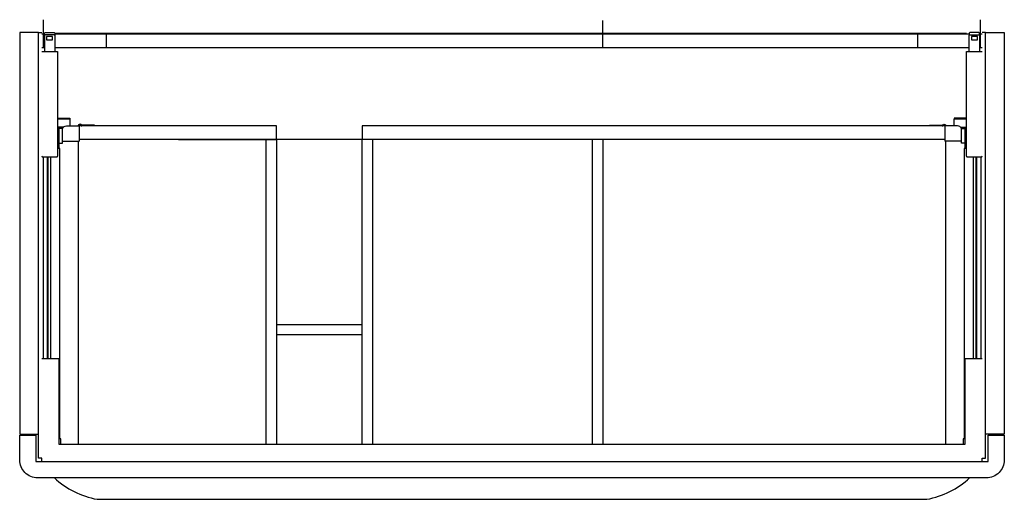
# Model space of a CAD drawing. Extents: x -0.57 to 0.58, y -0.54 to 0.02.
import ezdxf

# ---------------------------------------------------------------- set-up
doc = ezdxf.new("R2010")
doc.units = 0
doc.layers.get('defpoints').update_dxf_attribs({"color": 140})

msp = doc.modelspace()

# ---------------------------------------------------------------- linework, layer by layer
for points in [[(-0.553, 0.002), (-0.575, 0.002), (-0.575, -0.467), (-0.553, -0.467)], [(-0.5435, -0.0025), (-0.5435, -0.0065), (-0.5365, -0.0065), (-0.5365, -0.0025)], [(0.5365, -0.0025), (0.5365, -0.0065), (0.5435, -0.0065), (0.5435, -0.0025)]]:
    msp.add_lwpolyline(points, close=True)
for points in [[(-0.549, -0.499), (-0.549, -0.495), (-0.553, -0.495), (-0.553, 0.002), (-0.549, 0.002)], [(-0.546, 0), (-0.549, 0)], [(0.534, -0.016), (0.474, -0.016), (0.474, 0), (-0.534, 0)], [(-0.474, 0), (-0.474, -0.016), (-0.534, -0.016)], [(0.534, 0), (0.474, 0)], [(0.549, 0), (0.546, 0)], [(0.549, -0.499), (0.549, -0.495), (0.553, -0.495), (0.553, 0.002), (0.575, 0.002), (0.575, -0.467), (0.553, -0.467), (0.553, 0.002), (0.549, 0.002)], [(-0.534, -0.0015), (-0.534, -0.02)], [(-0.546, -0.016), (-0.549, -0.016)], [(0.474, -0.016), (-0.474, -0.016)], [(0.549, -0.016), (0.546, -0.016)], [(-0.5056, -0.107), (-0.5056, -0.125)], [(-0.175, -0.479), (-0.175, -0.123), (-0.275, -0.123), (-0.275, -0.107), (-0.5055, -0.107)], [(0.5055, -0.107), (-0.175, -0.107), (-0.175, -0.123)], [(0.5056, -0.107), (0.5056, -0.125)], [(-0.3895, -0.123), (-0.275, -0.123), (-0.5055, -0.123)], [(-0.287, -0.479), (-0.287, -0.123)], [(-0.275, -0.123), (-0.275, -0.479)], [(0.5055, -0.123), (-0.2655, -0.123)], [(-0.163, -0.123), (-0.163, -0.479)], [(0.094, -0.479), (0.094, -0.123)], [(0.106, -0.123), (0.106, -0.479)], [(0.5475, -0.1435), (0.5475, -0.379)], [(-0.275, -0.339), (-0.175, -0.339)], [(-0.175, -0.351), (-0.275, -0.351)], [(0.549, -0.379), (0.529, -0.379), (0.529, -0.479), (-0.529, -0.479), (-0.529, -0.379), (-0.549, -0.379)]]:
    msp.add_lwpolyline(points)
for points in [[(-0.546, -0.0015), (-0.546, 0.001, -0.414214), (-0.545, 0.002), (-0.535, 0.002, -0.414214), (-0.534, 0.001), (-0.534, -0.0015, 0.414214), (-0.535, -0.0005), (-0.545, -0.0005, 0.414214), (-0.546, -0.0015), (-0.546, -0.02)], [(0.546, -0.0015), (0.546, 0.001, 0.414214), (0.545, 0.002), (0.535, 0.002, 0.414214), (0.534, 0.001), (0.534, -0.0015)], [(0.534, -0.02), (0.534, -0.0015, -0.414214), (0.535, -0.0005), (0.545, -0.0005, -0.414214), (0.546, -0.0015), (0.546, -0.02)], [(-0.549, -0.02), (-0.531, -0.02), (-0.531, -0.1425, -0.414214), (-0.532, -0.1435), (-0.548, -0.1435, -0.414214), (-0.549, -0.1425)], [(0.549, -0.1425, -0.414214), (0.548, -0.1435), (0.532, -0.1435, -0.414214), (0.531, -0.1425), (0.531, -0.02), (0.549, -0.02)], [(-0.5345, -0.518, 0.142596), (-0.4845, -0.543), (0.4845, -0.543, 0.142596), (0.5345, -0.518)]]:
    msp.add_lwpolyline(points, format="xyb")
msp.add_lwpolyline([(-0.575, -0.468), (-0.556, -0.468), (-0.556, -0.499), (0.556, -0.499), (0.556, -0.468), (0.575, -0.468), (0.575, -0.497, -0.414214), (0.554, -0.518), (-0.554, -0.518, -0.414214), (-0.575, -0.497)], format="xyb", close=True)
at = {"layer": 'defpoints'}
for points in [[(-0.5472, -0.0149), (-0.5472, 0.017)], [(0.106, -0.0159), (0.106, 0.0159)], [(0.5472, -0.0149), (0.5472, 0.017)], [(0.531, 0.001), (-0.5333, 0.001)], [(-0.531, -0.098), (-0.5164, -0.098), (-0.5164, -0.099)], [(-0.5162, -0.107), (-0.5162, -0.099), (-0.531, -0.099)], [(0.531, -0.099), (0.5162, -0.099), (0.5162, -0.107)], [(0.531, -0.098), (0.5164, -0.098), (0.5164, -0.099)], [(-0.5238, -0.1085), (-0.531, -0.1085)], [(-0.531, -0.127), (-0.5288, -0.127), (-0.5288, -0.1099), (-0.531, -0.1099)], [(-0.5288, -0.127), (-0.5249, -0.127), (-0.5249, -0.1099), (-0.5288, -0.1099)], [(0.5238, -0.1085), (0.531, -0.1085)], [(0.5288, -0.127), (0.5249, -0.127), (0.5249, -0.1099), (0.5288, -0.1099)], [(0.531, -0.1099), (0.5288, -0.1099), (0.5288, -0.127), (0.531, -0.127)], [(-0.5249, -0.125), (-0.5056, -0.125)], [(-0.5065, -0.479), (-0.5065, -0.125)], [(0.5249, -0.125), (0.5056, -0.125)], [(0.5065, -0.125), (0.5065, -0.479)], [(-0.528, -0.4725), (-0.528, -0.1336), (-0.531, -0.1336)], [(-0.529, -0.1336), (-0.529, -0.127)], [(0.531, -0.1336), (0.528, -0.1336), (0.528, -0.4725)], [(0.529, -0.127), (0.529, -0.1336)], [(-0.5475, -0.1435), (-0.5475, -0.379)], [(-0.543, -0.1435), (-0.543, -0.379)], [(-0.542, -0.1435), (-0.542, -0.379)], [(-0.539, -0.1435), (-0.539, -0.379)], [(0.539, -0.379), (0.539, -0.1435)], [(0.542, -0.379), (0.542, -0.1435)], [(0.543, -0.379), (0.543, -0.1435)], [(-0.527, -0.479), (-0.5271, -0.4725), (-0.529, -0.4725)], [(0.529, -0.4725), (0.5271, -0.4725), (0.527, -0.479)]]:
    msp.add_lwpolyline(points, dxfattribs=at)
for points in [[(-0.5249, -0.1103, -0.31833), (-0.5202, -0.107), (-0.5056, -0.107)], [(-0.4876, -0.107), (-0.4876, -0.106), (-0.5026, -0.106), (-0.5034, -0.1054, 0.618034), (-0.5066, -0.107)], [(-0.5056, -0.107, -0.618819), (-0.504, -0.1062), (-0.5032, -0.1068, 0.16286), (-0.5026, -0.107)], [(0.4876, -0.107), (0.4876, -0.106), (0.5026, -0.106), (0.5034, -0.1054, -0.618034), (0.5066, -0.107)], [(0.5026, -0.107, 0.16286), (0.5032, -0.1068), (0.504, -0.1062, -0.618819), (0.5056, -0.107)], [(0.5249, -0.1103, 0.31833), (0.5202, -0.107), (0.5056, -0.107)]]:
    msp.add_lwpolyline(points, format="xyb", dxfattribs=at)

doc.saveas('drawing.dxf')
